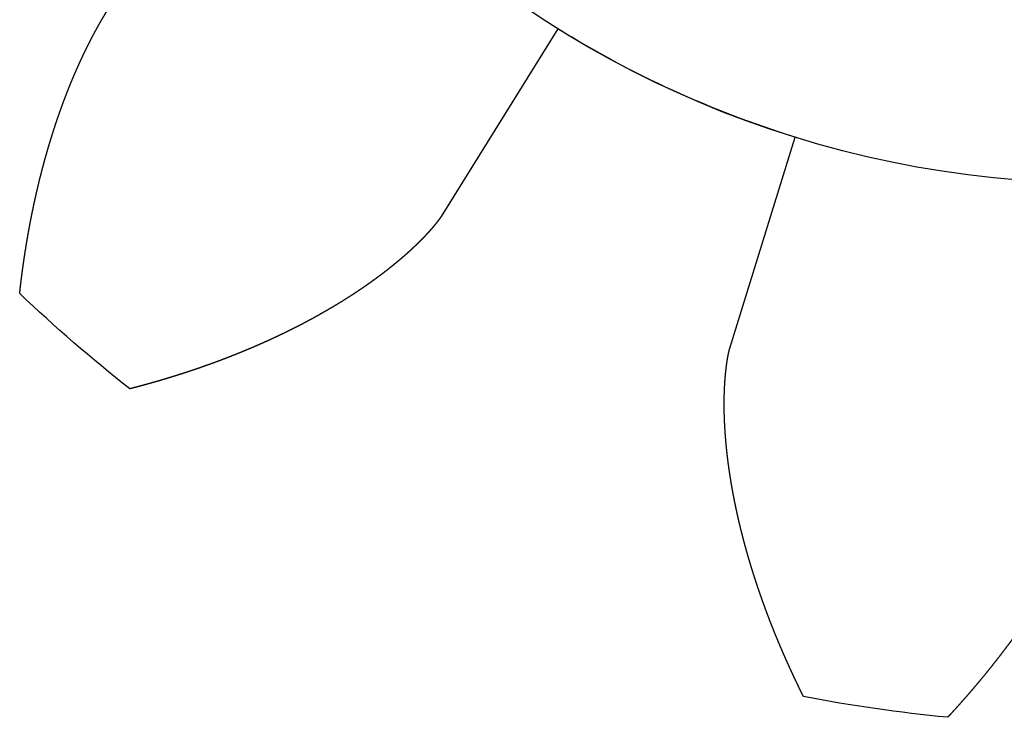
# Model space of a CAD drawing. Units: centimetres. Extents: x -0.25 to 5.37, y -0.26 to 0.3.
# Drawn here: x -0.18 to -0.02, y -0.26 to -0.14 of the extents above; entities that cross this region are included whole.
import ezdxf

# ---------------------------------------------------------------- set-up
doc = ezdxf.new("R2010")
doc.units = ezdxf.units.CM
doc.header["$MEASUREMENT"] = 0
for name, color, linetype in [('Différentiel torsen p1 v2 v2_Sketch10', 7, 'Continuous'), ('Différentiel torsen p1 v2 v2_Sketch5', 7, 'Continuous'), ('Différentiel torsen p1 v2 v2_Sketch8', 7, 'Continuous')]:
    doc.layers.add(name, color=color, linetype=linetype)

msp = doc.modelspace()

# ---------------------------------------------------------------- linework, layer by layer
at = {"layer": 'Différentiel torsen p1 v2 v2_Sketch10'}
for p, q in [((-0.0897672875666047, -0.1443670117545366, -0.2), (-0.1091635570420419, -0.1755607966984889, -0.2)), ((-0.0611930702935479, -0.1974681839475113, -0.2), (-0.050320235864143, -0.1623818766444612, -0.2)), ((-0.1091635570420419, -0.1755607966984889, -0.2), (-0.1091770011403755, -0.1755819258433653, -0.2)), ((-0.0612002346236928, -0.197492180966426, -0.2), (-0.0611930702935479, -0.1974681839475113, -0.2))]:
    msp.add_line(p, q, dxfattribs=at)
at = {"layer": 'Différentiel torsen p1 v2 v2_Sketch10', "extrusion": (0, 0, -1)}
for radius, start, end in [(0.1700000000000001, 287.2175946554776, 301.8733144354315), (0.26, 308.2401646210053, 313.5780171971766), (0.26, 275.5128918937326, 280.8507444699039)]:
    msp.add_arc((0, 0, 0.2), radius, start, end, dxfattribs=at)
at = {"layer": 'Différentiel torsen p1 v2 v2_Sketch10'}
for points in [[(-0.1792288285605786, -0.1883534629700306, -0.2), (-0.1792191132572099, -0.1882647514992294, -0.2), (-0.1791995747947046, -0.1880874799693749, -0.2), (-0.1791699435337105, -0.1878220269098759, -0.2), (-0.1791297880323764, -0.1874689979931107, -0.2), (-0.1790785153451072, -0.1870292264143511, -0.2), (-0.179026165354291, -0.186590970361945, -0.2), (-0.1789727402303486, -0.1861542315725675, -0.2), (-0.1789182436723663, -0.1857190127461845, -0.2), (-0.1788626814421554, -0.1852853178288555, -0.2), (-0.1788060612710255, -0.1848531519345356, -0.2), (-0.1787483921641813, -0.1844225209202598, -0.2), (-0.1786896838685193, -0.1839934310551754, -0.2), (-0.178629946277453, -0.1835658886534591, -0.2), (-0.1785691888540919, -0.1831398997172426, -0.2), (-0.1785074200712005, -0.1827154695903923, -0.2), (-0.1784446477031785, -0.1822926031396558, -0.2), (-0.1783808790831374, -0.1818713049142058, -0.2), (-0.1783161213830591, -0.181451579319353, -0.2), (-0.1782503818616487, -0.1810334307701764, -0.2), (-0.1781836681823884, -0.1806168638885571, -0.2), (-0.1781159884494188, -0.1802018835252772, -0.2), (-0.1780473510497366, -0.17978849466201, -0.2), (-0.1779777645511836, -0.1793767023477928, -0.2), (-0.1779072375808061, -0.1789665116232636, -0.2), (-0.177835778703877, -0.1785579274451849, -0.2), (-0.1777633963258938, -0.1781509546252318, -0.2), (-0.1776900987581492, -0.1777455978707229, -0.2), (-0.1776158942628864, -0.1773418618125408, -0.2), (-0.1775407911080202, -0.1769397510389149, -0.2), (-0.1774647976141396, -0.1765392701243429, -0.2), (-0.1773879222143776, -0.1761404236663524, -0.2), (-0.1773101734483739, -0.1757432162816448, -0.2), (-0.1772315599353467, -0.1753476525893194, -0.2), (-0.1771520903534824, -0.1749537371978789, -0.2), (-0.1770717734181478, -0.1745614746914618, -0.2), (-0.1769906178572688, -0.1741708696141614, -0.2), (-0.176908632399448, -0.1737819264623641, -0.2), (-0.1768258257876271, -0.1733946496932334, -0.2), (-0.176742206787175, -0.1730090437295644, -0.2), (-0.1766577841962942, -0.1726251129660261, -0.2), (-0.1765725668554016, -0.1722428617746672, -0.2), (-0.1764865636572248, -0.1718622945107792, -0.2), (-0.17639978354273, -0.1714834155103251, -0.2), (-0.1763122354969535, -0.1711062290872354, -0.2), (-0.1762239285447633, -0.1707307395305599, -0.2), (-0.1761348717470355, -0.1703569511018231, -0.2), (-0.176045074195846, -0.1699848680316023, -0.2), (-0.1759545450142258, -0.1696144945192046, -0.2), (-0.1758632933585514, -0.1692458347341004, -0.2), (-0.175771328420216, -0.168878892816754, -0.2), (-0.1756786594275365, -0.1685136728795612, -0.2), (-0.175585295647855, -0.1681501790077617, -0.2), (-0.1754912463887807, -0.1677884152598898, -0.2), (-0.1753965209970714, -0.1674283856670558, -0.2), (-0.1753011288580093, -0.167070094232376, -0.2), (-0.1752050793946203, -0.1667135449302478, -0.2), (-0.1751083820670053, -0.1663587417055991, -0.2), (-0.1750110463716484, -0.1660056884730362, -0.2), (-0.174913081841764, -0.1656543891169949, -0.2), (-0.1748144980476684, -0.1653048474918323, -0.2), (-0.1747153045971971, -0.1649570674218474, -0.2), (-0.1746155111361058, -0.1646110527012372, -0.2), (-0.1745151273486043, -0.164266807093976, -0.2), (-0.1744141629573855, -0.1639243343336666, -0.2), (-0.1743126277234549, -0.1635836381233469, -0.2), (-0.1742105314460535, -0.1632447221352059, -0.2), (-0.1741078839625846, -0.1629075900102666, -0.2), (-0.1740046951485604, -0.1625722453579203, -0.2), (-0.1739009749176188, -0.1622386917556508, -0.2), (-0.1737967332216256, -0.1619069327490392, -0.2), (-0.173691980050791, -0.1615769718516138, -0.2), (-0.1735867254338047, -0.1612488125446687, -0.2), (-0.1734809794380081, -0.1609224582769793, -0.2), (-0.1733747521695481, -0.1605979124645091, -0.2), (-0.1732680537733607, -0.1602751784903339, -0.2), (-0.1731608944331994, -0.1599542597044609, -0.2), (-0.1730532843716749, -0.159635159423586, -0.2), (-0.1729452338503204, -0.1593178809307842, -0.2), (-0.1728367531696732, -0.1590024274751063, -0.2), (-0.1727278526693235, -0.1586888022714981, -0.2), (-0.1726185427279712, -0.158377008500668, -0.2), (-0.1725088337635118, -0.1580670493088699, -0.2), (-0.1723987362331295, -0.1577589278076364, -0.2), (-0.1722882606334287, -0.1574526470733848, -0.2), (-0.1721774175004869, -0.157148210147263, -0.2), (-0.1720662174098928, -0.1568456200350377, -0.2), (-0.1719546709768131, -0.1565448797068619, -0.2), (-0.1718427888560681, -0.1562459920970126, -0.2), (-0.1717305817422341, -0.1559489601034808, -0.2), (-0.1716180603697173, -0.1556537865877477, -0.2), (-0.1715052355127999, -0.155360474374699, -0.2), (-0.1713921179857146, -0.1550690262523968, -0.2), (-0.1712787186427269, -0.1547794449718262, -0.2), (-0.1711650483782432, -0.1544917332465064, -0.2), (-0.1710511181268998, -0.1542058937521995, -0.2), (-0.1709369388636086, -0.1539219291268292, -0.2), (-0.1708225216036296, -0.1536398419702565, -0.2), (-0.1707078774026502, -0.1533596348440213, -0.2), (-0.1705930173568825, -0.1530813102709659, -0.2), (-0.1704779526031619, -0.1528048707348887, -0.2), (-0.1703626943189997, -0.1525303186804561, -0.2), (-0.1702472537226626, -0.1522576565129898, -0.2), (-0.1701316420732514, -0.1519868865982015, -0.2), (-0.1700158706707994, -0.151718011261834, -0.2), (-0.1698999508563721, -0.1514510327892685, -0.2), (-0.1697838940121322, -0.1511859534254223, -0.2), (-0.1696677115614182, -0.1509227753745425, -0.2), (-0.1695514149688264, -0.1506615007999335, -0.2), (-0.1694350157403079, -0.1504021318236085, -0.2), (-0.1693185254232673, -0.1501446705258641, -0.2), (-0.1692019556066388, -0.1498891189451558, -0.2), (-0.1690853179209667, -0.1496354790778971, -0.2), (-0.1689686240384927, -0.1493837528781802, -0.2), (-0.1688518856732516, -0.1491339422574322, -0.2), (-0.1687351145811721, -0.1488860490839696, -0.2), (-0.1686183225601594, -0.148640075182844, -0.2), (-0.1685015214501825, -0.1483960223356479, -0.2), (-0.1683847231333646, -0.1481538922802264, -0.2), (-0.1682679395340779, -0.147913686710331, -0.2), (-0.1681511826190428, -0.1476754072751584, -0.2), (-0.1680344643974216, -0.1474390555791726, -0.2), (-0.16791779692091, -0.1472046331819109, -0.2), (-0.1678011922838335, -0.1469721415976859, -0.2), (-0.1676846626232439, -0.1467415822952365, -0.2), (-0.1675682201190174, -0.1465129566972529, -0.2), (-0.1674518769939536, -0.1462862661801747, -0.2), (-0.1673356455138755, -0.1460615120739944, -0.2), (-0.1672195379877275, -0.1458386956619459, -0.2), (-0.1671035667676775, -0.1456178181801516, -0.2), (-0.1669877442492139, -0.1453988808171345, -0.2), (-0.1668720828712522, -0.145181884713601, -0.2), (-0.166756595116242, -0.144966830962233, -0.2), (-0.16664129351027, -0.1447537206073671, -0.2), (-0.1665261906231659, -0.1445425546446307, -0.2), (-0.1664112990685975, -0.1443333340204419, -0.2), (-0.1662966315041867, -0.1441260596317819, -0.2), (-0.1661822006316214, -0.1439207323259712, -0.2), (-0.1660680191967664, -0.1437173529003381, -0.2), (-0.1659540999897668, -0.1435159221018353, -0.2), (-0.1658404558451477, -0.1433164406265331, -0.2), (-0.1657270996419381, -0.1431189091193856, -0.2), (-0.1656140443037943, -0.1429233281739914, -0.2), (-0.1655013027991133, -0.1427296983322472, -0.2), (-0.165388888141144, -0.1425380200839494, -0.2), (-0.1652768133880796, -0.1423482938662719, -0.2), (-0.1651650916431934, -0.1421605200635295, -0.2), (-0.165053736054969, -0.1419746990069163, -0.2), (-0.1649427598172214, -0.1417908309741458, -0.2), (-0.1648321761692094, -0.1416089161890271, -0.2), (-0.1647219983957332, -0.1414289548209396, -0.2), (-0.16461223982728, -0.1412509469845975, -0.2), (-0.164502913840164, -0.1410748927397619, -0.2), (-0.1643940338566518, -0.1409007920908656, -0.2), (-0.1642856133450756, -0.1407286449865617, -0.2), (-0.1641776658199308, -0.1405584513191942, -0.2), (-0.1640702048420382, -0.140390210924563, -0.2), (-0.1639632440186921, -0.1402239235816051, -0.2), (-0.1638567970037907, -0.1400595890119996, -0.2), (-0.1637508774979514, -0.1398972068796813, -0.2), (-0.1636454992486202, -0.1397367767903228, -0.2), (-0.1635406760502468, -0.1395782982910999, -0.2), (-0.16343642174443, -0.1394217708703337, -0.2), (-0.1633327502200579, -0.1392671939570863, -0.2), (-0.1632296754134141, -0.1391145669206324, -0.2), (-0.1631272113082989, -0.1389638890699625, -0.2), (-0.163025371936224, -0.1388151596535282, -0.2), (-0.1629241713765719, -0.1386683778588466, -0.2), (-0.1628236237567458, -0.138523542812068, -0.2), (-0.162723743252289, -0.1383806535774061, -0.2), (-0.1626245440870268, -0.1382397091566772, -0.2), (-0.1625260405332515, -0.138100708489029, -0.2), (-0.1624282469118685, -0.1379636504505182, -0.2), (-0.1623311775925331, -0.1378285338536554, -0.2), (-0.1622348469937353, -0.1376953574468028, -0.2), (-0.1621392695829861, -0.137564119913748, -0.2), (-0.1620444598770619, -0.1374348198733724, -0.2), (-0.1619504324422016, -0.1373074558791814, -0.2), (-0.1618572018942903, -0.1371820264188002, -0.2), (-0.1617647828990121, -0.1370585299133282, -0.2), (-0.1616731901719953, -0.1369369647169785, -0.2), (-0.1615824384789392, -0.1368173291167287, -0.2), (-0.1614925426357091, -0.1366996213318603, -0.2), (-0.161403517508416, -0.1365838395134435, -0.2), (-0.1613153780134643, -0.1364699817437323, -0.2), (-0.1612281391179684, -0.1363580460357469, -0.2), (-0.1611418158401446, -0.136248030332767, -0.2), (-0.1610564232496563, -0.1361399325077712, -0.2), (-0.1609719764679707, -0.136033750362738, -0.2), (-0.1608884906685499, -0.135929481628041, -0.2), (-0.1608059810766456, -0.1358271239622589, -0.2), (-0.1607244629690798, -0.1357266749518258, -0.2), (-0.1606439516740763, -0.1356281321106214, -0.2), (-0.1605644625707961, -0.1355314928795002, -0.2), (-0.1604860110898798, -0.1354367546256412, -0.2), (-0.1604086127148518, -0.1353439146417422, -0.2), (-0.1603322829832916, -0.1352529701451287, -0.2), (-0.1602570374879307, -0.1351639182768484, -0.2), (-0.1601828918780452, -0.1350767561005044, -0.2), (-0.1601098618579253, -0.1349914806024247, -0.2), (-0.1600379631846134, -0.1349080886920756, -0.2), (-0.1599672116659976, -0.1348265772022393, -0.2), (-0.1598976231583529, -0.1347469428892888, -0.2), (-0.1598292135650646, -0.1346691824330041, -0.2), (-0.1597619988427796, -0.1345932924340476, -0.2), (-0.1596959950072684, -0.1345192694114026, -0.2), (-0.1596312181383211, -0.134447109800108, -0.2), (-0.15956768438746, -0.1343768099478251, -0.2), (-0.1595054099751083, -0.1343083661152963, -0.2), (-0.1594444111761126, -0.1342417744811202, -0.2), (-0.1593847043075282, -0.1341770311455491, -0.2), (-0.1593263057170005, -0.1341141321340354, -0.2), (-0.15926923176669, -0.1340530734022022, -0.2), (-0.1592134988571562, -0.1339938508269158, -0.2), (-0.1591591234608258, -0.1339364601939225, -0.2), (-0.1591061221490391, -0.1338808971876608, -0.2), (-0.1590545116287097, -0.1338271573775388, -0.2), (-0.1590043087538783, -0.1337752362131386, -0.2), (-0.1589555304474004, -0.1337251290516348, -0.2), (-0.1589081936292644, -0.1336768311827068, -0.2), (-0.1588623151561131, -0.1336303378494203, -0.2), (-0.1588179117216362, -0.1335856442828491, -0.2), (-0.158774999935905, -0.1335427456733011, -0.2), (-0.1587335965176928, -0.1335016371014799, -0.2), (-0.1586937184480897, -0.1334623134832524, -0.2), (-0.1586553831497412, -0.1334247695052283, -0.2), (-0.1586186086292381, -0.133388999573353, -0.2), (-0.1585834130826493, -0.1333549979526329, -0.2), (-0.1585498144827108, -0.1333227589132524, -0.2), (-0.1585178302482375, -0.1332922768474125, -0.2), (-0.1584874766969039, -0.1332635464629874, -0.2), (-0.158458769304633, -0.1332365626906933, -0.2), (-0.158431723776537, -0.1332113203030479, -0.2), (-0.1584063569044024, -0.1331878136089638, -0.2), (-0.1583826874978559, -0.1331660361222301, -0.2), (-0.1583607373236442, -0.1331459802266883, -0.2), (-0.1583405291792693, -0.1331276378582221, -0.2), (-0.1583220847928686, -0.1331110012463505, -0.2), (-0.1583054229796816, -0.1330960635691955, -0.2), (-0.1582905572288447, -0.133082819799501, -0.2), (-0.1582774952970724, -0.1330712668779139, -0.2), (-0.1582684918789011, -0.133063375888839, -0.2), (-0.1582625532787575, -0.133058217492365, -0.2), (-0.1582589559648702, -0.1330551162603491, -0.2), (-0.1582572477460561, -0.1330536500691132, -0.2)], [(-0.1091770011403755, -0.1755819258433653, -0.2), (-0.1091782093030144, -0.1755838253357436, -0.2), (-0.109180767017816, -0.1755878273854952, -0.2), (-0.1091850277583327, -0.175594439655612, -0.2), (-0.1091915571085157, -0.1756044744368021, -0.2), (-0.1092011335313113, -0.1756190475691101, -0.2), (-0.1092121268816001, -0.1756356467929803, -0.2), (-0.1092245412914909, -0.1756542648660419, -0.2), (-0.109238383656774, -0.1756748891519116, -0.2), (-0.1092536634075783, -0.1756975019977162, -0.2), (-0.1092703913275286, -0.1757220830023345, -0.2), (-0.1092885786430832, -0.1757486107479533, -0.2), (-0.1093082359906101, -0.1757770647732726, -0.2), (-0.1093293724671888, -0.1758074273832043, -0.2), (-0.1093519960957, -0.1758396827668045, -0.2), (-0.1093761142854883, -0.1758738161227648, -0.2), (-0.1094017342566931, -0.1759098128541189, -0.2), (-0.1094288635698212, -0.1759476575624307, -0.2), (-0.109457510254548, -0.1759873338042568, -0.2), (-0.1094876825401547, -0.1760288246052355, -0.2), (-0.1095193886928319, -0.1760721127706824, -0.2), (-0.1095526368122996, -0.1761171812734048, -0.2), (-0.1095874346373665, -0.1761640136242687, -0.2), (-0.1096237896170776, -0.1762125937385748, -0.2), (-0.1096617089999876, -0.1762629057678117, -0.2), (-0.1097011999106922, -0.1763149339554651, -0.2), (-0.109742269445337, -0.1763686624564519, -0.2), (-0.1097849247113876, -0.1764240752626882, -0.2), (-0.1098291727791859, -0.1764811562967549, -0.2), (-0.1098750206526734, -0.1765398894687899, -0.2), (-0.1099224752345314, -0.1766002587438944, -0.2), (-0.1099715432878965, -0.1766622482157458, -0.2), (-0.1100222314427515, -0.1767258420958448, -0.2), (-0.110074546214726, -0.1767910246791809, -0.2), (-0.110128494019029, -0.176857780318912, -0.2), (-0.1101840811874498, -0.1769260933949955, -0.2), (-0.1102413139805933, -0.1769959482918185, -0.2), (-0.1103001985806724, -0.1770673294134019, -0.2), (-0.1103607410863444, -0.1771402211943956, -0.2), (-0.1104229475072135, -0.1772146081116289, -0.2), (-0.1104868237570441, -0.1772904746977605, -0.2), (-0.1105523756529041, -0.1773678055440163, -0.2), (-0.1106196089196599, -0.1774465852930435, -0.2), (-0.1106885291929166, -0.1775267986343874, -0.2), (-0.1107591420223869, -0.1776084302990523, -0.2), (-0.1108314528752654, -0.1776914650537739, -0.2), (-0.1109054671362293, -0.1777758877023075, -0.2), (-0.110981190106816, -0.1778616830878234, -0.2), (-0.1110586270049764, -0.1779488360947688, -0.2), (-0.111137782964343, -0.1780373316510476, -0.2), (-0.1112186630338455, -0.1781271547295109, -0.2), (-0.1113012721790625, -0.1782182903467453, -0.2), (-0.1113856152832753, -0.1783107235621158, -0.2), (-0.1114716971485157, -0.178404439476733, -0.2), (-0.1115595224965636, -0.1784994232321775, -0.2), (-0.1116490959696677, -0.1785956600100571, -0.2), (-0.111740422130946, -0.1786931350325318, -0.2), (-0.1118335054647664, -0.17879183356254, -0.2), (-0.1119283503770629, -0.178891740904065, -0.2), (-0.1120249611954933, -0.1789928424023656, -0.2), (-0.1121233421700657, -0.1790951234438723, -0.2), (-0.1122234974738811, -0.1791985694559347, -0.2), (-0.112325431203737, -0.1793031659065586, -0.2), (-0.1124291473806854, -0.1794088983040907, -0.2), (-0.1125346499505045, -0.1795157521968659, -0.2), (-0.1126419427843055, -0.1796237131732457, -0.2), (-0.1127510296790527, -0.1797327668616127, -0.2), (-0.1128619143580335, -0.1798428989303425, -0.2), (-0.1129746004712219, -0.1799540950877274, -0.2), (-0.1130890915956564, -0.1800663410818844, -0.2), (-0.1132053912361002, -0.1801796227006955, -0.2), (-0.113323502825567, -0.1802939257716978, -0.2), (-0.1134434297258132, -0.1804092361619554, -0.2), (-0.113565175227702, -0.1805255397778641, -0.2), (-0.1136887425516512, -0.1806428225650286, -0.2), (-0.113814134848241, -0.1807610705082634, -0.2), (-0.1139413551986848, -0.1808802696315225, -0.2), (-0.1140704066152678, -0.1810004059978151, -0.2), (-0.1142012920416413, -0.1811214657090607, -0.2), (-0.1143340143532998, -0.1812434349060145, -0.2), (-0.1144685763581611, -0.1813662997682301, -0.2), (-0.1146049807970163, -0.1814900465139728, -0.2), (-0.1147432303439438, -0.1816146614001184, -0.2), (-0.1148833276065889, -0.181740130721996, -0.2), (-0.1150252751266731, -0.1818664408133392, -0.2), (-0.1151690753805319, -0.1819935780462564, -0.2), (-0.1153147307795354, -0.1821215288311489, -0.2), (-0.1154622436704628, -0.1822502796166186, -0.2), (-0.1156116163357599, -0.1823798168893278, -0.2), (-0.1157628509940668, -0.1825101271739643, -0.2), (-0.1159159498007166, -0.1826411970331972, -0.2), (-0.1160709148481438, -0.1827730130676032, -0.2), (-0.116227748166222, -0.1829055619155662, -0.2), (-0.116386451722519, -0.1830388302531495, -0.2), (-0.1165470274228346, -0.183172804794075, -0.2), (-0.1167094771116643, -0.1833074722896753, -0.2), (-0.1168738025725875, -0.1834428195288227, -0.2), (-0.117040005528573, -0.1835788333378319, -0.2), (-0.1172080876422327, -0.1837155005803493, -0.2), (-0.1173780505163555, -0.1838528081573313, -0.2), (-0.1175498956943428, -0.1839907430069929, -0.2), (-0.1177236246605817, -0.1841292921047396, -0.2), (-0.1178992388407228, -0.1842684424630755, -0.2), (-0.1180767396019334, -0.1844081811315025, -0.2), (-0.1182561282534281, -0.1845484951965032, -0.2), (-0.118437406046878, -0.1846893717814875, -0.2), (-0.1186205741767709, -0.1848307980467299, -0.2), (-0.1188056337806649, -0.1849727611892813, -0.2), (-0.1189925859394374, -0.185115248442879, -0.2), (-0.1191814316778014, -0.1852582470779215, -0.2), (-0.1193721719646998, -0.1854017444014192, -0.2), (-0.1195648077136488, -0.1855457277569328, -0.2), (-0.1197593397829753, -0.1856901845244943, -0.2), (-0.1199557689760595, -0.1858351021205242, -0.2), (-0.1201540960418425, -0.1859804679978084, -0.2), (-0.1203543216752021, -0.1861262696454462, -0.2), (-0.120556446517285, -0.1862724945887925, -0.2), (-0.1207604711557275, -0.1864191303893828, -0.2), (-0.1209663961248859, -0.186566164644858, -0.2), (-0.1211742219063334, -0.1867135849889377, -0.2), (-0.1213839489292233, -0.1868613790913695, -0.2), (-0.1215955775706119, -0.1870095346578767, -0.2), (-0.1218091081556673, -0.1871580394300866, -0.2), (-0.1220245409578826, -0.1873068811854619, -0.2), (-0.1222418761995606, -0.1874560477372706, -0.2), (-0.1224611140521733, -0.1876055269345406, -0.2), (-0.1226822546366695, -0.1877553066620068, -0.2), (-0.122905298023681, -0.187905374840047, -0.2), (-0.1231302442337113, -0.1880557194246166, -0.2), (-0.1233570932376065, -0.1882063284072136, -0.2), (-0.1235858449569114, -0.1883571898148361, -0.2), (-0.1238164992641677, -0.1885082917099327, -0.2), (-0.124049055983119, -0.1886596221903436, -0.2), (-0.1242835148888745, -0.1888111693892418, -0.2), (-0.124519875708365, -0.1889629214750958, -0.2), (-0.1247581381206969, -0.1891148666516242, -0.2), (-0.1249983017574404, -0.1892669931577491, -0.2), (-0.1252403662028403, -0.1894192892675444, -0.2), (-0.1254843309939499, -0.1895717432901795, -0.2), (-0.1257301956210665, -0.1897243435698805, -0.2), (-0.1259779595280896, -0.1898770784858851, -0.2), (-0.1262276221128025, -0.1900299364523996, -0.2), (-0.1264791827270877, -0.1901829059185504, -0.2), (-0.1267326406770378, -0.1903359753683346, -0.2), (-0.1269879952233574, -0.1904891333205769, -0.2), (-0.1272452455817336, -0.1906423683288835, -0.2), (-0.1275043909231087, -0.1907956689816017, -0.2), (-0.1277654303739027, -0.1909490239017715, -0.2), (-0.128028363016108, -0.1911024217470866, -0.2), (-0.1282931878876458, -0.1912558512098453, -0.2), (-0.1285599039827527, -0.1914093010169083, -0.2), (-0.1288285102522484, -0.1915627599296568, -0.2), (-0.1290990056037669, -0.1917162167439526, -0.2), (-0.1293713889018446, -0.1918696602901047, -0.2), (-0.1296456589682203, -0.1920230794328223, -0.2), (-0.1299218145822363, -0.1921764630711634, -0.2), (-0.1301998544811003, -0.1923298001384893, -0.2), (-0.1304797773601222, -0.1924830796024234, -0.2), (-0.1307615818728052, -0.1926362904648176, -0.2), (-0.1310452666310781, -0.1927894217617112, -0.2), (-0.1313308302057154, -0.1929424625632876, -0.2), (-0.1316182711266081, -0.1930954019738375, -0.2), (-0.131907587883003, -0.1932482291317246, -0.2), (-0.1321987789236186, -0.1934009332093651, -0.2), (-0.132491842656806, -0.1935535034131967, -0.2), (-0.1327867774509565, -0.1937059289836042, -0.2), (-0.1330835816347799, -0.1938581991948662, -0.2), (-0.1333822534975309, -0.1940103033551001, -0.2), (-0.1336827912891485, -0.1941622308062248, -0.2), (-0.1339851932203435, -0.1943139709239245, -0.2), (-0.1342894574630081, -0.1944655131176252, -0.2), (-0.1345955821505327, -0.1946168468304733, -0.2), (-0.1349035653780512, -0.1947679615393319, -0.2), (-0.1352134052026243, -0.1949188467547776, -0.2), (-0.1355250996433123, -0.1950694920211284, -0.2), (-0.135838646681487, -0.1952198869163322, -0.2), (-0.1361540442611379, -0.1953700210518374, -0.2), (-0.1364712902890708, -0.1955198840724853, -0.2), (-0.1367903826350736, -0.1956694656564154, -0.2), (-0.1371113191319252, -0.195818755514964, -0.2), (-0.1374340975756713, -0.1959677433926869, -0.2), (-0.137758715726078, -0.1961164190674782, -0.2), (-0.138085171306935, -0.196264772350688, -0.2), (-0.1384134620063255, -0.1964127930872395, -0.2), (-0.1387435854767937, -0.1965604711558247, -0.2), (-0.1390755393354966, -0.1967077964688974, -0.2), (-0.1394093211643981, -0.1968547589721613, -0.2), (-0.1397449285103714, -0.19700134864418, -0.2), (-0.1400823588852362, -0.1971475554959606, -0.2), (-0.1404216097657219, -0.197293369570573, -0.2), (-0.140762678593367, -0.1974387809427847, -0.2), (-0.1411055627752643, -0.197583779719867, -0.2), (-0.1414502596847083, -0.1977283560423632, -0.2), (-0.1417967666618018, -0.1978725000849655, -0.2), (-0.1421450810139315, -0.1980162020572129, -0.2), (-0.1424952000163198, -0.1981594522047014, -0.2), (-0.1428471209117557, -0.19830224080779, -0.2), (-0.1432008409099904, -0.1984445581793912, -0.2), (-0.143556357187081, -0.1985863946629496, -0.2), (-0.143913666884806, -0.19872774063067, -0.2), (-0.1442727671095863, -0.1988685864809466, -0.2), (-0.144633654932771, -0.1990089226386519, -0.2), (-0.1449963273933392, -0.1991487395603825, -0.2), (-0.145360781499974, -0.1992880277386205, -0.2), (-0.1457270142332784, -0.1994267777063341, -0.2), (-0.1460950225478586, -0.1995649800414881, -0.2), (-0.1464648033742893, -0.1997026253714411, -0.2), (-0.1468363536147481, -0.1998397043621167, -0.2), (-0.1472096701388992, -0.1999762077079357, -0.2), (-0.1475847497791973, -0.2001121261206264, -0.2), (-0.147961589327232, -0.2002474503205281, -0.2), (-0.1483401855272762, -0.200382171021861, -0.2), (-0.1487205350821769, -0.2005162789455769, -0.2), (-0.1491026346653741, -0.2006497648459628, -0.2), (-0.1494864809314271, -0.2007826195341651, -0.2), (-0.1498720705259431, -0.2009148339004406, -0.2), (-0.1502594000983507, -0.2010463989431965, -0.2), (-0.1506484663048573, -0.2011773057755168, -0.2), (-0.1510392657805822, -0.201307545560669, -0.2), (-0.151431795117618, -0.2014371094614644, -0.2), (-0.1518260508393802, -0.2015659885812859, -0.2), (-0.1522220293793967, -0.201694173915419, -0.2), (-0.1526197270503232, -0.2018216562803521, -0.2), (-0.1530191400905845, -0.2019484264194924, -0.2), (-0.1534202647218666, -0.2020744751336533, -0.2), (-0.1538230972067962, -0.2021997934122395, -0.2), (-0.154227633897305, -0.2023243725432608, -0.2), (-0.1546338713091829, -0.2024482042834759, -0.2), (-0.1550418061053116, -0.2025712808197315, -0.2), (-0.1554514349458996, -0.202693594426105, -0.2), (-0.1558627543716888, -0.2028151371967109, -0.2), (-0.1562757606718804, -0.2029359007436709, -0.2), (-0.156690449762801, -0.2030558759199498, -0.2), (-0.1571068170501529, -0.2031750525045665, -0.2), (-0.1575248576920081, -0.2032934198062072, -0.2), (-0.1579445668701583, -0.2034109672849919, -0.2), (-0.1583659400687587, -0.2035276851938331, -0.2), (-0.1587889733261872, -0.2036435651523228, -0.2), (-0.1592136635565406, -0.2037586008957141, -0.2), (-0.1596400086137696, -0.2038727883783267, -0.2), (-0.1600680070877591, -0.2039861252046769, -0.2), (-0.1604117279554992, -0.2040761132341022, -0.2), (-0.160670262117488, -0.2041432208008159, -0.2), (-0.1608429486656414, -0.2041877887590467, -0.2), (-0.1609293745497536, -0.2042100301332555, -0.2)], [(-0.0489453150210709, -0.2553514365291257, -0.2), (-0.0489851030298811, -0.2552715552013564, -0.2), (-0.0490645064540845, -0.2551118616102553, -0.2), (-0.0491830938101746, -0.2548725284169849, -0.2), (-0.0493401746949601, -0.2545538318904978, -0.2), (-0.0495347998314915, -0.2541561523886693, -0.2), (-0.0497276993272013, -0.2537591653944693, -0.2), (-0.0499188740690465, -0.2533628735423003, -0.2), (-0.0501083257091846, -0.2529672811033948, -0.2), (-0.0502960569613587, -0.25257239451246, -0.2), (-0.0504820715647477, -0.2521782222514901, -0.2), (-0.0506663739284596, -0.2517847741163177, -0.2), (-0.0508489688627486, -0.2513920606504552, -0.2), (-0.0510298612767821, -0.2510000925145094, -0.2), (-0.051209055886437, -0.2506088798739379, -0.2), (-0.051386556930344, -0.2502184318050094, -0.2), (-0.0515623683175821, -0.2498287566050505, -0.2), (-0.0517364937576886, -0.249439862065648, -0.2), (-0.0519089369024279, -0.2490517557702517, -0.2), (-0.0520797014712395, -0.2486644453574141, -0.2), (-0.0522487914122772, -0.2482779388585008, -0.2), (-0.0524162109206472, -0.247892244735678, -0.2), (-0.0525819643586439, -0.2475073717141492, -0.2), (-0.0527460562042792, -0.2471233286735597, -0.2), (-0.0529084909899115, -0.2467401245184974, -0.2), (-0.0530692732412786, -0.2463577680495923, -0.2), (-0.0532284074281471, -0.2459762678590383, -0.2), (-0.0533858979974529, -0.2455956324003077, -0.2), (-0.053541749396193, -0.245215870036053, -0.2), (-0.0536959660991959, -0.2448369890961104, -0.2), (-0.0538485526330261, -0.2444589979272423, -0.2), (-0.0539995136064758, -0.244081904956431, -0.2), (-0.0541488537075697, -0.2437057186843707, -0.2), (-0.0542965776899819, -0.2433304476567962, -0.2), (-0.0544426903627227, -0.2429561004424082, -0.2), (-0.0545871965792527, -0.2425826856095129, -0.2), (-0.0547301012252484, -0.2422102116995174, -0.2), (-0.0548714092127473, -0.2418386872140617, -0.2), (-0.0550111254870556, -0.2414681206295414, -0.2), (-0.0551492550309272, -0.2410985204055649, -0.2), (-0.0552858028699437, -0.2407298949958302, -0.2), (-0.0554207740774289, -0.2403622528578291, -0.2), (-0.0555541737797732, -0.2399956024632373, -0.2), (-0.0556860071543972, -0.2396299522935504, -0.2), (-0.0558162794277076, -0.239265310835555, -0.2), (-0.0559449958730711, -0.2389016865766414, -0.2), (-0.0560721618090277, -0.2385390880005115, -0.2), (-0.0561977825970955, -0.2381775235817011, -0.2), (-0.0563218636417398, -0.2378170017851746, -0.2), (-0.0564444103916088, -0.237457531068825, -0.2), (-0.0565654283404904, -0.2370991198850746, -0.2), (-0.0566849230284099, -0.2367417766826957, -0.2), (-0.0568029000429041, -0.2363855099087142, -0.2), (-0.056919365019823, -0.2360303280094596, -0.2), (-0.0570343236427766, -0.2356762394293567, -0.2), (-0.0571477816429189, -0.2353232526101078, -0.2), (-0.0572597447986822, -0.2349713759896612, -0.2), (-0.0573702189356207, -0.2346206180012181, -0.2), (-0.0574792099262893, -0.2342709870721417, -0.2), (-0.0575867236904537, -0.2339224916242723, -0.2), (-0.0576927661953535, -0.2335751400742049, -0.2), (-0.0577973434560422, -0.2332289408335328, -0.2), (-0.0579004615357481, -0.2328839023090268, -0.2), (-0.0580021265463887, -0.2325400329028226, -0.2), (-0.0581023446486757, -0.2321973410123114, -0.2), (-0.058201122052076, -0.231855835029885, -0.2), (-0.0582984650149005, -0.2315155233426549, -0.2), (-0.0583943798444138, -0.2311764143321465, -0.2), (-0.0584888728970411, -0.2308385163738778, -0.2), (-0.0585819505785317, -0.2305018378371371, -0.2), (-0.0586736193440418, -0.2301663870850418, -0.2), (-0.0587638856983144, -0.2298321724744754, -0.2), (-0.0588527561958904, -0.229499202356008, -0.2), (-0.0589402374414074, -0.2291674850737495, -0.2), (-0.0590263360898881, -0.2288370289651871, -0.2), (-0.0591110588467668, -0.2285078423611117, -0.2), (-0.0591944124680115, -0.2281799335854814, -0.2), (-0.0592764037602884, -0.2278533109552389, -0.2), (-0.059357039581184, -0.2275279827800864, -0.2), (-0.0594363268394925, -0.2272039573621903, -0.2), (-0.0595142724952997, -0.2268812429961397, -0.2), (-0.0595908835601027, -0.2265598479688653, -0.2), (-0.0596661670969996, -0.2262397805595042, -0.2), (-0.059740130220912, -0.2259210490392244, -0.2), (-0.0598127800989087, -0.225603661670966, -0.2), (-0.0598841239503335, -0.2252876267093388, -0.2), (-0.0599541690468975, -0.2249729524005495, -0.2), (-0.0600229227128614, -0.2246596469822425, -0.2), (-0.0600903923252403, -0.224347718683319, -0.2), (-0.0601565853141122, -0.224037175723649, -0.2), (-0.0602215091628005, -0.2237280263139215, -0.2), (-0.06028517140796, -0.2234202786555986, -0.2), (-0.0603475796397617, -0.223113940940763, -0.2), (-0.0604087415021001, -0.2228090213519494, -0.2), (-0.0604686646928938, -0.2225055280618763, -0.2), (-0.060527356964318, -0.2222034692332487, -0.2), (-0.0605848261228869, -0.2219028530187146, -0.2), (-0.0606410800296359, -0.2216036875607154, -0.2), (-0.060696126600328, -0.2213059809913116, -0.2), (-0.0607499738057394, -0.2210097414319182, -0.2), (-0.0608026296719294, -0.2207149769930671, -0.2), (-0.0608541022803325, -0.2204216957743617, -0.2), (-0.06090439976794, -0.22012990586434, -0.2), (-0.0609535303275098, -0.2198396153402949, -0.2), (-0.0610015022078437, -0.2195508322680249, -0.2), (-0.0610483237140824, -0.219263564701558, -0.2), (-0.0610940032078168, -0.2189778206831006, -0.2), (-0.0611385491072647, -0.2186936082429064, -0.2), (-0.0611819698874876, -0.2184109353990915, -0.2), (-0.0612242740806606, -0.2181298101573938, -0.2), (-0.0612654702763852, -0.2178502405108685, -0.2), (-0.0613055671218212, -0.2175722344398244, -0.2), (-0.0613445733218623, -0.2172957999116983, -0.2), (-0.0613824976393613, -0.2170209448808674, -0.2), (-0.0614193488953955, -0.216747677288412, -0.2), (-0.0614551359695935, -0.2164760050617949, -0.2), (-0.0614898678002875, -0.2162059361147762, -0.2), (-0.0615235533846912, -0.2159374783472972, -0.2), (-0.0615562017791332, -0.2156706396452875, -0.2), (-0.061587822099322, -0.2154054278804235, -0.2), (-0.0616184235206809, -0.2151418509097953, -0.2), (-0.0616480152785211, -0.2148799165758074, -0.2), (-0.0616766066682246, -0.2146196327060645, -0.2), (-0.0617042070454865, -0.2143610071131735, -0.2), (-0.0617308258265841, -0.2141040475945019, -0.2), (-0.061756472488717, -0.2138487619318309, -0.2), (-0.061781156570199, -0.2135951578912397, -0.2), (-0.061804887670649, -0.2133432432229938, -0.2), (-0.0618276754512411, -0.2130930256613358, -0.2), (-0.0618495296349821, -0.2128445129242444, -0.2), (-0.0618704600070563, -0.2125977127130755, -0.2), (-0.061890476415033, -0.2123526327124381, -0.2), (-0.0619095887690683, -0.2121092805900763, -0.2), (-0.0619278070421662, -0.2118676639966559, -0.2), (-0.0619451412704635, -0.2116277905655147, -0.2), (-0.0619616015535804, -0.2113896679122942, -0.2), (-0.0619771980548413, -0.2111533036348097, -0.2), (-0.0619919410014903, -0.210918705312924, -0.2), (-0.0620058406849627, -0.2106858805083267, -0.2), (-0.0620189074611803, -0.210454836764269, -0.2), (-0.0620311517509086, -0.2102255816051908, -0.2), (-0.0620425840399876, -0.2099981225365906, -0.2), (-0.0620532148795653, -0.2097724670448914, -0.2), (-0.0620630548863801, -0.2095486225972106, -0.2), (-0.0620721147430696, -0.2093265966410847, -0.2), (-0.062080405198531, -0.20910639660408, -0.2), (-0.0620879370681628, -0.208888029893667, -0.2), (-0.0620947212341163, -0.2086715038970708, -0.2), (-0.0621007686455918, -0.2084568259810339, -0.2), (-0.0621060903191622, -0.2082440034915201, -0.2), (-0.0621106973391391, -0.2080330437533257, -0.2), (-0.0621146008578229, -0.20782395406996, -0.2), (-0.0621178120957757, -0.2076167417234786, -0.2), (-0.0621203423421304, -0.2074114139742358, -0.2), (-0.062122202954929, -0.2072079780605661, -0.2), (-0.0621234053614919, -0.207006441198391, -0.2), (-0.0621239610586807, -0.2068068105811102, -0.2), (-0.0621238816131955, -0.2066090933794121, -0.2), (-0.0621231786618981, -0.2064132967410133, -0.2), (-0.0621218639121719, -0.2062194277903104, -0.2), (-0.0621199491422937, -0.2060274936280047, -0.2), (-0.0621174462017084, -0.2058375013309987, -0.2), (-0.0621143670113444, -0.2056494579521741, -0.2), (-0.0621107235639502, -0.2054633705201272, -0.2), (-0.0621065279244695, -0.2052792460387819, -0.2), (-0.0621017922304116, -0.205097091487037, -0.2), (-0.062096528692153, -0.204916913818658, -0.2), (-0.0620907495932854, -0.2047387199620295, -0.2), (-0.0620844672909755, -0.2045625168198733, -0.2), (-0.0620776942163735, -0.2043883112688331, -0.2), (-0.0620704428749814, -0.2042161101591637, -0.2), (-0.0620627258469558, -0.2040459203146034, -0.2), (-0.0620545557874583, -0.2038777485320969, -0.2), (-0.0620459454270175, -0.2037116015814866, -0.2), (-0.0620369075719258, -0.203547486205052, -0.2), (-0.0620274551046257, -0.2033854091172519, -0.2), (-0.0620176009840961, -0.2032253770045771, -0.2), (-0.0620073582462706, -0.2030673965252624, -0.2), (-0.061996740004466, -0.2029114743089609, -0.2), (-0.0619857594498588, -0.2027576169562846, -0.2), (-0.0619744298518029, -0.2026058310385788, -0.2), (-0.0619627645581248, -0.2024561230976969, -0.2), (-0.0619507769954529, -0.2023084996456649, -0.2), (-0.0619384806695621, -0.2021629671642903, -0.2), (-0.0619258891657424, -0.2020195321046796, -0.2), (-0.0619130161493739, -0.2018782008871122, -0.2), (-0.061899875366531, -0.2017389799008253, -0.2), (-0.0618864806445761, -0.20160187550373, -0.2), (-0.0618728458928367, -0.2014668940220152, -0.2), (-0.0618589851030944, -0.2013340417497427, -0.2), (-0.0618449123495137, -0.2012033249485761, -0.2), (-0.0618306417886475, -0.201074749847368, -0.2), (-0.0618161876595161, -0.2009483226417244, -0.2), (-0.0618015642834716, -0.2008240494933575, -0.2), (-0.0617867860650056, -0.2007019365298312, -0.2), (-0.0617718674933657, -0.2005819898446433, -0.2), (-0.0617568231440228, -0.2004642154971087, -0.2), (-0.0617416676800838, -0.2003486195121909, -0.2), (-0.0617264158540935, -0.2002352078802731, -0.2), (-0.0617110825066556, -0.2001239865564732, -0.2), (-0.0616956825643065, -0.2000149614597691, -0.2), (-0.0616802310378149, -0.1999081384721174, -0.2), (-0.0616647430199654, -0.1998035234373546, -0.2), (-0.0616492336845836, -0.1997011221603534, -0.2), (-0.0616337182930756, -0.1996009404082234, -0.2), (-0.0616182122007448, -0.1995029839113265, -0.2), (-0.0616027308621346, -0.1994072583640173, -0.2), (-0.061587289839374, -0.1993137694259253, -0.2), (-0.0615719047995463, -0.1992225227208095, -0.2), (-0.0615565914999294, -0.199133523832749, -0.2), (-0.0615413657756664, -0.1990467783027334, -0.2), (-0.0615262435280745, -0.1989622916253647, -0.2), (-0.0615112407084343, -0.1988800692443486, -0.2), (-0.0614963733429087, -0.198800116557896, -0.2), (-0.0614816575673825, -0.1987224389264174, -0.2), (-0.0614671096557228, -0.1986470416785745, -0.2), (-0.0614527460580387, -0.1985739301195555, -0.2), (-0.0614385834129931, -0.1985031095332876, -0.2), (-0.0614246384670988, -0.1984345851631641, -0.2), (-0.0614109280009476, -0.1983683621942473, -0.2), (-0.0613974687670424, -0.1983044457381389, -0.2), (-0.0613842773872849, -0.1982428408082526, -0.2), (-0.0613713704352721, -0.1981835523385006, -0.2), (-0.0613587646353037, -0.1981265852293587, -0.2), (-0.0613464770214714, -0.1980719443844524, -0.2), (-0.0613345251232731, -0.1980196347532665, -0.2), (-0.0613229271131911, -0.197969661364881, -0.2), (-0.0613117013993043, -0.1979220292322496, -0.2), (-0.0613008661990125, -0.1978767432519395, -0.2), (-0.0612904391977604, -0.1978338081236923, -0.2), (-0.0612804369839884, -0.1977932282174895, -0.2), (-0.0612708753175332, -0.1977550076356936, -0.2), (-0.0612617702365664, -0.1977191504714916, -0.2), (-0.0612531389440715, -0.1976856610155609, -0.2), (-0.0612450007704241, -0.197654543980606, -0.2), (-0.0612373781445827, -0.1976258047274983, -0.2), (-0.0612302946048171, -0.1975994487975315, -0.2), (-0.0612237726310385, -0.197575481400879, -0.2), (-0.0612178317398195, -0.1975539069708984, -0.2), (-0.0612124859968837, -0.1975347285711704, -0.2), (-0.0612077435816054, -0.1975179478215997, -0.2), (-0.0612044356150452, -0.1975064418838029, -0.2), (-0.0612022285863808, -0.1974988917149092, -0.2), (-0.0612008789859767, -0.1974943379377991, -0.2), (-0.0612002346236928, -0.197492180966426, -0.2)], [(0.0030812180051303, -0.2067344585609169, -0.2), (0.0030812285771543, -0.2067367096976274, -0.2), (0.0030812405619907, -0.2067414592411406, -0.2), (0.0030812310620997, -0.2067493253669724, -0.2), (0.0030811634354968, -0.2067612971953201, -0.2), (0.003080986066152, -0.2067787342994071, -0.2), (0.0030807120893462, -0.2067986419090168, -0.2), (0.003080334113407, -0.206821016165466, -0.2), (0.0030798395054819, -0.2068458501664983, -0.2), (0.0030792107885779, -0.2068731341598841, -0.2), (0.0030784278612534, -0.206902856813176, -0.2), (0.003077469699867, -0.2069350061780447, -0.2), (0.0030763162943224, -0.2069695707918037, -0.2), (0.0030749504249826, -0.2070065406866504, -0.2), (0.003073356794529, -0.2070459068990691, -0.2), (0.0030715211676329, -0.2070876609832007, -0.2), (0.0030694295786109, -0.207131794562798, -0.2), (0.0030670673421367, -0.2071782987713909, -0.2), (0.0030644188132208, -0.2072271641170447, -0.2), (0.0030614678919186, -0.2072783807691029, -0.2), (0.0030581983281198, -0.2073319387315167, -0.2), (0.0030545941023109, -0.2073878280591392, -0.2), (0.003050639789493, -0.207446039064344, -0.2), (0.0030463204270856, -0.207506562243079, -0.2), (0.0030416213488643, -0.2075693881815923, -0.2), (0.0030365280426229, -0.207634507476508, -0.2), (0.0030310259722054, -0.2077019106345597, -0.2), (0.0030251005038076, -0.2077715880314764, -0.2), (0.0030187369973704, -0.207843529964588, -0.2), (0.003011920861967, -0.2079177266848578, -0.2), (0.0030046376215716, -0.2079941684347415, -0.2), (0.0029968729870645, -0.2080728454894172, -0.2), (0.0029886128450418, -0.208153748151193, -0.2), (0.0029798432234377, -0.2082368667307889, -0.2), (0.0029705502661133, -0.2083221915335674, -0.2), (0.0029607202015959, -0.2084097128423362, -0.2), (0.0029503393206919, -0.2084994209051445, -0.2), (0.0029393939907697, -0.2085913059441764, -0.2), (0.0029278706660489, -0.2086853581622089, -0.2), (0.002915755898469, -0.2087815677493575, -0.2), (0.0029030363507787, -0.208879924890889, -0.2), (0.0028896987987371, -0.208980419769062, -0.2), (0.0028757301234679, -0.2090830425595458, -0.2), (0.002861117306542, -0.2091877834292043, -0.2), (0.0028458474242017, -0.2092946325333423, -0.2), (0.0028299076414255, -0.2094035800127107, -0.2), (0.0028132852126247, -0.2095146159945914, -0.2), (0.0027959674834614, -0.2096277305944755, -0.2), (0.0027779418922312, -0.2097429139173878, -0.2), (0.0027591959716571, -0.2098601560593257, -0.2), (0.0027397173500192, -0.2099794471083043, -0.2), (0.0027194937493623, -0.210100777144069, -0.2), (0.0026985129840912, -0.2102241362378587, -0.2), (0.0026767629595322, -0.2103495144521046, -0.2), (0.0026542316704034, -0.2104769018398959, -0.2), (0.0026309071999687, -0.2106062884449967, -0.2), (0.0026067777199857, -0.2107376643025049, -0.2), (0.0025818314905068, -0.2108710194392476, -0.2), (0.0025560568597583, -0.2110063438741768, -0.2), (0.0025294422641312, -0.211143627618648, -0.2), (0.0025019762275992, -0.2112828606766721, -0.2), (0.0024736473609566, -0.2114240330451041, -0.2), (0.002444444361169, -0.2115671347137486, -0.2), (0.0024143560107327, -0.211712155665396, -0.2), (0.0023833711770879, -0.2118590858757806, -0.2), (0.0023514788121286, -0.2120079153139413, -0.2), (0.0023186679517622, -0.2121586339424981, -0.2), (0.0022849277154989, -0.2123112317178825, -0.2), (0.0022502473061047, -0.2124656985904699, -0.2), (0.0022146160092334, -0.2126220245047063, -0.2), (0.0021780231928398, -0.2127801993994153, -0.2), (0.002140458306677, -0.2129402132079897, -0.2), (0.0021019108818133, -0.2131020558585501, -0.2), (0.002062370530221, -0.2132657172739771, -0.2), (0.0020218269443324, -0.2134311873720502, -0.2), (0.0019802698965293, -0.2135984560657774, -0.2), (0.0019376892387092, -0.2137675132635905, -0.2), (0.0018940749018705, -0.2139383488695108, -0.2), (0.0018494168957863, -0.2141109527831873, -0.2), (0.0018037053085637, -0.2142853149000909, -0.2), (0.001756930306134, -0.2144614251117973, -0.2), (0.0017090821318291, -0.214639273306157, -0.2), (0.0016601511059769, -0.2148188493674341, -0.2), (0.0016101276255822, -0.2150001431763253, -0.2), (0.0015590021638715, -0.2151831446101941, -0.2), (0.0015067652698241, -0.2153678435433366, -0.2), (0.0014534075677749, -0.21555422984714, -0.2), (0.0013989197570484, -0.2157422933902074, -0.2), (0.0013432926116673, -0.215932024038379, -0.2), (0.0012865169798888, -0.2161234116549884, -0.2), (0.0012285837837619, -0.2163164461010944, -0.2), (0.0011694840187435, -0.2165111172356403, -0.2), (0.00110920875336, -0.216707414915552, -0.2), (0.0010477491289243, -0.216905328995768, -0.2), (0.0009850963590711, -0.2171048493295132, -0.2), (0.0009212417293419, -0.2173059657685088, -0.2), (0.0008561765968191, -0.2175086681631227, -0.2), (0.0007898923898173, -0.2177129463624531, -0.2), (0.0007223806076095, -0.2179187902143718, -0.2), (0.0006536328199658, -0.2181261895657953, -0.2), (0.0005836406667607, -0.2183351342628764, -0.2), (0.0005123958576206, -0.2185456141511496, -0.2), (0.0004398901716417, -0.2187576190756026, -0.2), (0.0003661154571215, -0.2189711388807299, -0.2), (0.0002910636311043, -0.2191861634108039, -0.2), (0.000214726679007, -0.2194026825100525, -0.2), (0.0001370966542828, -0.2196206860227999, -0.2), (5.81656781602e-05, -0.2198401637935303, -0.2), (-2.20740606154e-05, -0.2200611056669466, -0.2), (-0.0001036303062299, -0.2202835014882283, -0.2), (-0.0001865107361579, -0.2205073411032031, -0.2), (-0.0002707229614859, -0.2207326143584807, -0.2), (-0.0003562745271544, -0.2209593111015152, -0.2), (-0.0004431729122064, -0.2211874211806659, -0.2), (-0.0005314255302272, -0.2214169344454528, -0.2), (-0.0006210397296891, -0.2216478407467158, -0.2), (-0.0007120227942612, -0.2218801299367457, -0.2), (-0.0008043819430361, -0.2221137918693405, -0.2), (-0.0008981243307648, -0.2223488163998665, -0.2), (-0.000993257048288, -0.2225851933855048, -0.2), (-0.0010897871228704, -0.2228229126854049, -0.2), (-0.0011877215184998, -0.2230619641608151, -0.2), (-0.0012870671361015, -0.2233023376751351, -0.2), (-0.0013878308137552, -0.2235440230939738, -0.2), (-0.0014900193271187, -0.2237870102853859, -0.2), (-0.0015936393897548, -0.2240312891200277, -0.2), (-0.001698697653419, -0.2242768494712797, -0.2), (-0.0018052007082673, -0.2245236812153036, -0.2), (-0.0019131550830505, -0.2247717742310891, -0.2), (-0.0020225672455292, -0.2250211184006799, -0.2), (-0.0021334436027961, -0.2252717036093296, -0.2), (-0.0022457905015542, -0.2255235197456217, -0.2), (-0.0023596142283202, -0.2257765567015311, -0.2), (-0.0024749210095953, -0.2260308043724622, -0.2), (-0.002591717012268, -0.2262862526574652, -0.2), (-0.0027100083439362, -0.2265428914593885, -0.2), (-0.0028298010531763, -0.2268007106849954, -0.2), (-0.0029511011297467, -0.2270597002450351, -0.2), (-0.0030739145047323, -0.2273198500542671, -0.2), (-0.0031982470509309, -0.2275811500316643, -0.2), (-0.0033241045831793, -0.2278435901005689, -0.2), (-0.0034514928586139, -0.2281071601888078, -0.2), (-0.0035804175768769, -0.2283718502287693, -0.2), (-0.0037108843802377, -0.2286376501574204, -0.2), (-0.0038428988539536, -0.2289045499164886, -0.2), (-0.0039764665266059, -0.2291725394526232, -0.2), (-0.0041115928703524, -0.2294416087175085, -0.2), (-0.0042482833011397, -0.2297117476679439, -0.2), (-0.0043865431788045, -0.2299829462658616, -0.2), (-0.0045263778073996, -0.2302551944784785, -0.2), (-0.0046677924355423, -0.2305284822784697, -0.2), (-0.004810792256662, -0.2308027996440776, -0.2), (-0.0049553824092163, -0.2310781365592039, -0.2), (-0.0051015679767834, -0.2313544830134284, -0.2), (-0.0052493539883396, -0.2316318290021325, -0.2), (-0.0053987454186247, -0.231910164526672, -0.2), (-0.0055497471883867, -0.232189479594481, -0.2), (-0.0057023641646037, -0.232469764219165, -0.2), (-0.0058566011605782, -0.2327510084205218, -0.2), (-0.006012462936155, -0.2330332022246329, -0.2), (-0.0061699541980982, -0.2333163356640539, -0.2), (-0.0063290796003386, -0.2336003987779297, -0.2), (-0.0064898437441935, -0.2338853816120956, -0.2), (-0.0066522511784759, -0.2341712742191227, -0.2), (-0.0068163063996456, -0.2344580666583778, -0.2), (-0.0069820138521932, -0.2347457489961826, -0.2), (-0.0071493779289029, -0.2350343113059182, -0.2), (-0.0073184029710722, -0.2353237436681019, -0.2), (-0.0074890932686499, -0.2356140361704311, -0.2), (-0.0076614530603286, -0.2359051789077997, -0.2), (-0.0078354865339031, -0.2361971619825, -0.2), (-0.0080111978265472, -0.2364899755043766, -0.2), (-0.0081885910250229, -0.2367836095909548, -0.2), (-0.0083676701658364, -0.2370780543675381, -0.2), (-0.0085484392352833, -0.2373732999672698, -0.2), (-0.0087309021697724, -0.2376693365312094, -0.2), (-0.0089150628561525, -0.2379661542083877, -0.2), (-0.0091009251319383, -0.2382637431558247, -0.2), (-0.0092884927855003, -0.2385620935385391, -0.2), (-0.0094777695561276, -0.2388611955294682, -0.2), (-0.0096687591342477, -0.2391610393096355, -0.2), (-0.0098614651617436, -0.2394616150684965, -0.2), (-0.0100558912321452, -0.2397629130042014, -0.2), (-0.0102520408907935, -0.2400649233238391, -0.2), (-0.0104499176348752, -0.2403676362436934, -0.2), (-0.0106495249135544, -0.2406710419893178, -0.2), (-0.0108508661284128, -0.2409751307952115, -0.2), (-0.0110539446337461, -0.2412798929045448, -0.2), (-0.0112587637368214, -0.2415853185688306, -0.2), (-0.0114653266980511, -0.2418913980475832, -0.2), (-0.0116736367311063, -0.2421981216079568, -0.2), (-0.0118836970031075, -0.242505479525827, -0.2), (-0.0120955106347541, -0.2428134620867869, -0.2), (-0.0123090807003608, -0.2431220595872125, -0.2), (-0.0125244102278799, -0.2434312623351075, -0.2), (-0.0127415021987116, -0.2437410606514187, -0.2), (-0.012960359548177, -0.2440514448688031, -0.2), (-0.0131809851662044, -0.2443624053294419, -0.2), (-0.0134033818978698, -0.2446739323829848, -0.2), (-0.0136275525438633, -0.2449860163847438, -0.2), (-0.0138534998609715, -0.2452986476929474, -0.2), (-0.0140812265621611, -0.2456118166691373, -0.2), (-0.0143107353160161, -0.245925513684043, -0.2), (-0.014542028746233, -0.2462397291222034, -0.2), (-0.014775109430997, -0.2465544533870353, -0.2), (-0.0150099799022969, -0.2468696769057542, -0.2), (-0.0152466426452003, -0.2471853901341358, -0.2), (-0.0154851001000357, -0.2475015835450461, -0.2), (-0.015725354664373, -0.2478182476177464, -0.2), (-0.0159674086951225, -0.2481353728259409, -0.2), (-0.0162112645101608, -0.2484529496284849, -0.2), (-0.0164569243908677, -0.2487709684535041, -0.2), (-0.0167043905801336, -0.2490894197123912, -0.2), (-0.0169536652780882, -0.2494082938286831, -0.2), (-0.0172047506382368, -0.2497275812635427, -0.2), (-0.0174576487637838, -0.2500472725398444, -0.2), (-0.0177123617026775, -0.2503673582735111, -0.2), (-0.0179688914465703, -0.2506878291806024, -0.2), (-0.0182272399422424, -0.251008676007994, -0.2), (-0.0184874091005249, -0.2513298894789158, -0.2), (-0.0187494008066031, -0.2516514602294739, -0.2), (-0.0190132169284858, -0.25197337875624, -0.2), (-0.0192788593291627, -0.2522956353400235, -0.2), (-0.0195463298486876, -0.252618220160022, -0.2), (-0.0198156302819962, -0.2529411234346766, -0.2), (-0.0200867623565054, -0.2532643355632156, -0.2), (-0.0203597277133225, -0.2535878472443518, -0.2), (-0.0206345278779761, -0.253911649659723, -0.2), (-0.0209111642672134, -0.2542357344323043, -0.2), (-0.0211896382483718, -0.2545600932570083, -0.2), (-0.0214699511855829, -0.2548847176127645, -0.2), (-0.0217521044919533, -0.2552095984370318, -0.2), (-0.022036099677339, -0.2555347258270338, -0.2), (-0.0223219384026503, -0.255860088700469, -0.2), (-0.022609622374759, -0.2561856754454883, -0.2), (-0.0228991532386195, -0.2565114745904599, -0.2), (-0.0231905324649349, -0.2568374754941625, -0.2), (-0.023483761251767, -0.2571636689647333, -0.2), (-0.0237788403900671, -0.2574900480635667, -0.2), (-0.0240757702617233, -0.2578166082269782, -0.2), (-0.0243745509755674, -0.2581433466773926, -0.2), (-0.0246150561680719, -0.2584048789559707, -0.2), (-0.024796267855477, -0.258601107554226, -0.2), (-0.0249174457668133, -0.2587319619030961, -0.2), (-0.0249781272524171, -0.25879739789836, -0.2)]]:
    msp.add_open_spline(points, degree=5, dxfattribs=at)
at = {"layer": 'Différentiel torsen p1 v2 v2_Sketch5'}
msp.add_circle((0, 0), 0.17, dxfattribs=at)
at = {"layer": 'Différentiel torsen p1 v2 v2_Sketch8'}
msp.add_circle((0, 0, 0.5), 0.17, dxfattribs=at)

doc.saveas('drawing.dxf')
